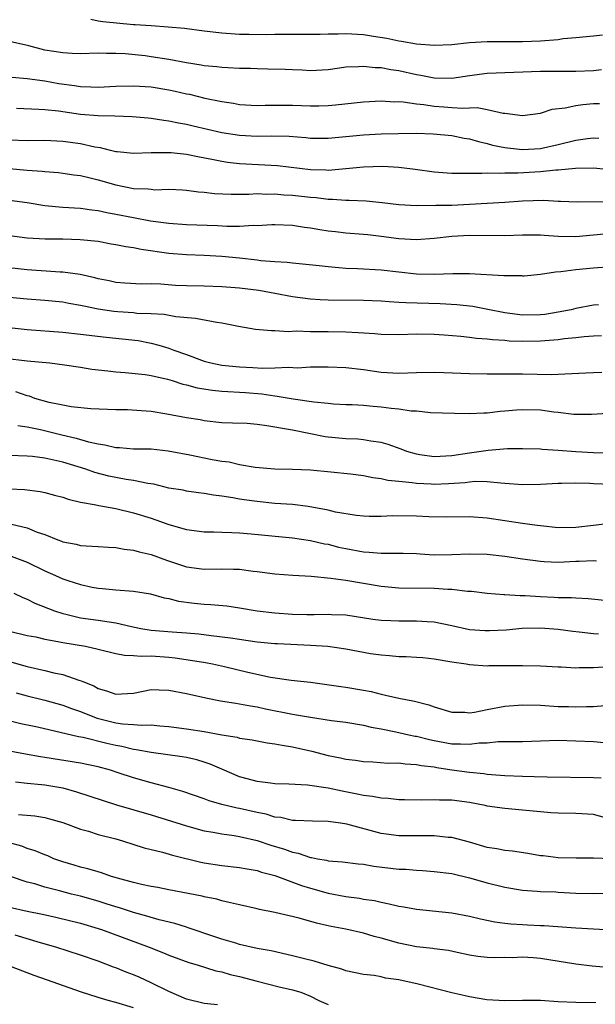
# Model space of a CAD drawing. Units: inches. Extents: x 2676000 to 2679000, y 1551000 to 1552692.
# Drawn here: x 2677004 to 2677069, y 1551731 to 1551842 of the extents above; entities that cross this region are included whole.
import ezdxf

# ---------------------------------------------------------------- set-up
doc = ezdxf.new("R2010")
doc.units = ezdxf.units.IN
doc.header["$MEASUREMENT"] = 0
doc.layers.add('LD26761551_2ft', color=40, linetype='Continuous')

msp = doc.modelspace()

# ---------------------------------------------------------------- linework, layer by layer
at = {"layer": 'LD26761551_2ft'}
for points, elevation in [([(2677070.01, 1551840.01), (2677069, 1551839.92), (2677067, 1551839.71), (2677065.59, 1551839.59), (2677065, 1551839.51), (2677063, 1551839.34), (2677061, 1551839.26), (2677059.27, 1551839.27), (2677059, 1551839.28), (2677057, 1551839.28), (2677055, 1551839.14), (2677053, 1551838.94), (2677051, 1551838.86), (2677049, 1551838.99), (2677047.32, 1551839.32), (2677047, 1551839.35), (2677045.66, 1551839.66), (2677044.13, 1551839.87), (2677043, 1551840.05), (2677041, 1551840.17), (2677040.14, 1551840.14), (2677039, 1551840.14), (2677038.1, 1551840.1), (2677036.09, 1551840.09), (2677033, 1551840.09), (2677032.07, 1551840.07), (2677030.08, 1551840.08), (2677029, 1551840.1), (2677027, 1551840.23), (2677025, 1551840.48), (2677022.78, 1551840.78), (2677020.94, 1551840.94), (2677019, 1551841.07), (2677017.2, 1551841.2), (2677017, 1551841.2), (2677013.53, 1551841.53), (2677013, 1551841.62), (2677012.19, 1551841.81)], 9036), ([(2677069.91, 1551836.09), (2677069, 1551835.99), (2677067, 1551835.9), (2677065, 1551835.92), (2677063, 1551835.9), (2677057, 1551835.68), (2677055, 1551835.43), (2677053, 1551835.13), (2677051, 1551835.16), (2677049.48, 1551835.48), (2677049, 1551835.55), (2677047, 1551835.99), (2677046.1, 1551836.1), (2677045, 1551836.33), (2677044.34, 1551836.34), (2677043, 1551836.5), (2677042.44, 1551836.44), (2677041, 1551836.39), (2677040.28, 1551836.28), (2677039, 1551836.12), (2677037, 1551836), (2677036.06, 1551836.06), (2677035, 1551836.09), (2677034.14, 1551836.14), (2677032.2, 1551836.2), (2677031, 1551836.21), (2677030.25, 1551836.25), (2677029, 1551836.27), (2677027.68, 1551836.32), (2677027, 1551836.37), (2677026.44, 1551836.44), (2677025, 1551836.57), (2677024.64, 1551836.64), (2677023, 1551836.88), (2677021, 1551837.26), (2677019, 1551837.59), (2677018.32, 1551837.68), (2677016.08, 1551837.92), (2677015, 1551837.96), (2677013.94, 1551837.94), (2677013, 1551837.98), (2677011, 1551837.93), (2677010.06, 1551837.94), (2677009, 1551838.01), (2677007, 1551838.34), (2677005.17, 1551838.83), (2677003, 1551839.31)], 9034), ([(2677003.29, 1551835.29), (2677005, 1551835.11), (2677007, 1551834.85), (2677008.58, 1551834.58), (2677010.33, 1551834.33), (2677011, 1551834.21), (2677012.18, 1551834.18), (2677013, 1551834.14), (2677015, 1551834.26), (2677017, 1551834.31), (2677019, 1551834.17), (2677021, 1551833.85), (2677021.7, 1551833.7), (2677023, 1551833.41), (2677023.35, 1551833.35), (2677025.08, 1551832.92), (2677027, 1551832.52), (2677028.33, 1551832.33), (2677029, 1551832.2), (2677031, 1551832.08), (2677031.89, 1551832.11), (2677033, 1551832.12), (2677034.11, 1551832.11), (2677035, 1551832.12), (2677037, 1551832.04), (2677037.95, 1551832.05), (2677039, 1551832.08), (2677039.85, 1551832.15), (2677043, 1551832.49), (2677045, 1551832.59), (2677046.51, 1551832.51), (2677047, 1551832.52), (2677047.51, 1551832.49), (2677049, 1551832.26), (2677049.82, 1551832.18), (2677051, 1551831.99), (2677052.09, 1551831.91), (2677053, 1551831.87), (2677054.23, 1551831.77), (2677055, 1551831.82), (2677055.85, 1551831.85), (2677057, 1551831.62), (2677058.79, 1551831.21), (2677059, 1551831.2), (2677061, 1551830.95), (2677063, 1551831.23), (2677064.35, 1551831.65), (2677065.8, 1551831.8), (2677067, 1551832.07), (2677067.8, 1551832.2), (2677069, 1551832.3), (2677069.68, 1551832.32)], 9032), ([(2677003.76, 1551831.76), (2677006.32, 1551831.68), (2677007, 1551831.63), (2677008.54, 1551831.46), (2677011, 1551831.1), (2677013, 1551830.94), (2677014.9, 1551830.9), (2677016.84, 1551830.84), (2677018.67, 1551830.67), (2677019, 1551830.65), (2677020.42, 1551830.42), (2677021, 1551830.36), (2677022.11, 1551830.11), (2677023, 1551829.96), (2677023.77, 1551829.77), (2677027, 1551829.03), (2677029, 1551828.71), (2677031, 1551828.61), (2677032.64, 1551828.64), (2677034.6, 1551828.6), (2677036.47, 1551828.47), (2677037, 1551828.4), (2677039, 1551828.4), (2677043, 1551828.77), (2677045, 1551828.86), (2677046.92, 1551828.92), (2677048.95, 1551828.95), (2677050.89, 1551828.89), (2677053, 1551828.68), (2677054.39, 1551828.39), (2677055, 1551828.3), (2677056, 1551828), (2677057, 1551827.79), (2677057.61, 1551827.61), (2677059, 1551827.32), (2677059.28, 1551827.28), (2677061, 1551827.1), (2677063, 1551827.23), (2677065, 1551827.66), (2677067, 1551828.15), (2677068.35, 1551828.35), (2677069, 1551828.42), (2677069.61, 1551828.39)], 9030), ([(2677070.82, 1551824.82), (2677069, 1551825), (2677066.97, 1551824.97), (2677065, 1551824.77), (2677064.77, 1551824.77), (2677063, 1551824.6), (2677060.45, 1551824.45), (2677059, 1551824.43), (2677058.39, 1551824.39), (2677057, 1551824.43), (2677056.38, 1551824.38), (2677055, 1551824.41), (2677054.38, 1551824.38), (2677053, 1551824.41), (2677052.45, 1551824.45), (2677051, 1551824.56), (2677048.86, 1551824.86), (2677047, 1551825.09), (2677045.19, 1551825.19), (2677043, 1551825.12), (2677041, 1551824.91), (2677039, 1551824.74), (2677038.76, 1551824.76), (2677037, 1551824.8), (2677033.27, 1551825.27), (2677029, 1551825.49), (2677027.65, 1551825.65), (2677027, 1551825.75), (2677026.05, 1551825.95), (2677024.27, 1551826.27), (2677023, 1551826.54), (2677021.26, 1551826.74), (2677021, 1551826.75), (2677019.25, 1551826.75), (2677019, 1551826.72), (2677017, 1551826.65), (2677015.17, 1551826.83), (2677015, 1551826.86), (2677014.4, 1551827), (2677013.28, 1551827.28), (2677012.62, 1551827.38), (2677011, 1551827.74), (2677009, 1551828.02), (2677007, 1551828.12), (2677005, 1551828.1), (2677003, 1551828.17)], 9028), ([(2677002.95, 1551824.95), (2677005, 1551824.77), (2677006.67, 1551824.67), (2677007, 1551824.62), (2677008.51, 1551824.51), (2677009, 1551824.45), (2677010.25, 1551824.25), (2677011, 1551824.16), (2677012.09, 1551823.91), (2677013, 1551823.67), (2677015, 1551823.1), (2677017, 1551822.72), (2677018.67, 1551822.67), (2677019, 1551822.61), (2677019.43, 1551822.57), (2677021, 1551822.62), (2677022.56, 1551822.56), (2677023, 1551822.52), (2677024.34, 1551822.34), (2677025, 1551822.3), (2677026.15, 1551822.15), (2677028.05, 1551822.05), (2677030.06, 1551822.06), (2677031, 1551822.12), (2677032.08, 1551822.08), (2677033, 1551822.1), (2677034, 1551822), (2677035, 1551821.95), (2677037, 1551821.72), (2677037.67, 1551821.67), (2677039, 1551821.49), (2677039.5, 1551821.5), (2677041, 1551821.38), (2677041.39, 1551821.39), (2677043.31, 1551821.31), (2677045.13, 1551821.13), (2677047, 1551820.91), (2677049, 1551820.8), (2677049.19, 1551820.81), (2677051, 1551820.79), (2677051.19, 1551820.81), (2677053, 1551820.83), (2677057, 1551821.04), (2677059, 1551821.17), (2677061, 1551821.32), (2677063.39, 1551821.39), (2677065, 1551821.29), (2677065.29, 1551821.29), (2677067.18, 1551821.18), (2677070.77, 1551821.23)], 9026), ([(2677003, 1551821.38), (2677005, 1551821.12), (2677007, 1551820.8), (2677009, 1551820.61), (2677011, 1551820.49), (2677012.29, 1551820.29), (2677013, 1551820.21), (2677013.99, 1551819.99), (2677015, 1551819.81), (2677017, 1551819.41), (2677018.94, 1551819.06), (2677021, 1551818.79), (2677023, 1551818.65), (2677026.52, 1551818.52), (2677027.55, 1551818.45), (2677029, 1551818.45), (2677030.55, 1551818.55), (2677031, 1551818.54), (2677032.65, 1551818.65), (2677033, 1551818.65), (2677035, 1551818.56), (2677036.35, 1551818.35), (2677037, 1551818.27), (2677038.07, 1551818.07), (2677039, 1551817.93), (2677039.83, 1551817.83), (2677041, 1551817.71), (2677043, 1551817.56), (2677043.5, 1551817.5), (2677045, 1551817.33), (2677047, 1551817.06), (2677049, 1551816.96), (2677051, 1551817.1), (2677053, 1551817.33), (2677055, 1551817.44), (2677059, 1551817.38), (2677061, 1551817.47), (2677063, 1551817.48), (2677063.44, 1551817.44), (2677065, 1551817.33), (2677067, 1551817.29), (2677069, 1551817.48), (2677071, 1551817.65)], 9024), ([(2677003, 1551817.38), (2677005, 1551817.14), (2677007.01, 1551817.01), (2677009, 1551817), (2677010.96, 1551816.96), (2677013, 1551816.74), (2677014.47, 1551816.47), (2677015, 1551816.39), (2677016.15, 1551816.15), (2677017, 1551816.03), (2677017.86, 1551815.86), (2677021, 1551815.4), (2677023, 1551815.23), (2677025, 1551815.16), (2677027, 1551815.06), (2677029, 1551814.87), (2677031, 1551814.65), (2677031.42, 1551814.58), (2677033, 1551814.46), (2677034.37, 1551814.37), (2677035, 1551814.29), (2677038, 1551814), (2677039, 1551813.88), (2677040.21, 1551813.79), (2677041, 1551813.71), (2677042.33, 1551813.67), (2677045, 1551813.51), (2677049, 1551813.05), (2677050.99, 1551813.01), (2677053.11, 1551813.11), (2677055, 1551813.12), (2677058.88, 1551812.88), (2677059, 1551812.86), (2677060.86, 1551812.86), (2677061, 1551812.84), (2677061.16, 1551812.84), (2677063, 1551813.03), (2677064.71, 1551813.29), (2677065.32, 1551813.32), (2677067, 1551813.55), (2677069, 1551813.76), (2677071, 1551813.88)], 9022), ([(2677069.56, 1551809.56), (2677069, 1551809.51), (2677067, 1551809.14), (2677066.47, 1551809), (2677065, 1551808.72), (2677063.52, 1551808.48), (2677063, 1551808.42), (2677061, 1551808.38), (2677059, 1551808.65), (2677057.05, 1551809.05), (2677055.36, 1551809.36), (2677053.56, 1551809.56), (2677051.67, 1551809.67), (2677047.78, 1551809.78), (2677047, 1551809.84), (2677045.9, 1551809.9), (2677045, 1551809.98), (2677043, 1551810.07), (2677039, 1551810.09), (2677038.12, 1551810.12), (2677037, 1551810.19), (2677035, 1551810.47), (2677033, 1551810.85), (2677031.17, 1551811.17), (2677029, 1551811.45), (2677028.51, 1551811.49), (2677027, 1551811.6), (2677025, 1551811.66), (2677023, 1551811.69), (2677021.75, 1551811.75), (2677020.11, 1551811.89), (2677019, 1551811.93), (2677017.91, 1551811.91), (2677016.02, 1551812.02), (2677015, 1551812.1), (2677014.27, 1551812.27), (2677013, 1551812.51), (2677012.62, 1551812.62), (2677010.97, 1551812.97), (2677009, 1551813.26), (2677008.73, 1551813.27), (2677005, 1551813.53), (2677001.85, 1551813.85)], 9020), ([(2677069.93, 1551806.07), (2677069, 1551806.03), (2677067.95, 1551805.95), (2677067, 1551805.83), (2677065.72, 1551805.72), (2677065, 1551805.61), (2677063.51, 1551805.51), (2677063, 1551805.45), (2677061, 1551805.41), (2677059.47, 1551805.47), (2677059, 1551805.52), (2677057.6, 1551805.6), (2677057, 1551805.7), (2677055.77, 1551805.77), (2677055, 1551805.89), (2677054, 1551806), (2677052.12, 1551806.12), (2677051, 1551806.22), (2677049, 1551806.24), (2677047, 1551806.19), (2677045, 1551806.22), (2677044.29, 1551806.29), (2677042.41, 1551806.41), (2677041, 1551806.47), (2677039, 1551806.51), (2677038.51, 1551806.51), (2677037, 1551806.53), (2677035.41, 1551806.59), (2677034.52, 1551806.52), (2677033, 1551806.61), (2677032.61, 1551806.61), (2677030.78, 1551806.78), (2677028.89, 1551807.11), (2677027, 1551807.49), (2677026.44, 1551807.56), (2677024.03, 1551808.03), (2677021.78, 1551808.22), (2677020.47, 1551808.47), (2677019, 1551808.56), (2677017.4, 1551808.6), (2677017, 1551808.65), (2677015.24, 1551808.76), (2677014.8, 1551808.8), (2677013, 1551809.08), (2677011.4, 1551809.4), (2677011, 1551809.5), (2677009.71, 1551809.71), (2677009, 1551809.85), (2677007, 1551810.05), (2677005, 1551810.21), (2677003, 1551810.4)], 9018), ([(2677001.19, 1551807.19), (2677005, 1551806.78), (2677009, 1551806.46), (2677011, 1551806.25), (2677013.9, 1551805.9), (2677015.72, 1551805.72), (2677017.52, 1551805.52), (2677019, 1551805.24), (2677019.86, 1551805), (2677021, 1551804.66), (2677021.55, 1551804.45), (2677023, 1551803.95), (2677024.7, 1551803.3), (2677025, 1551803.2), (2677025.75, 1551803), (2677027, 1551802.76), (2677029, 1551802.57), (2677030.5, 1551802.5), (2677031.58, 1551802.42), (2677033, 1551802.43), (2677034.52, 1551802.52), (2677035.54, 1551802.46), (2677037, 1551802.55), (2677037.46, 1551802.54), (2677039, 1551802.57), (2677041, 1551802.49), (2677043, 1551802.25), (2677045, 1551801.95), (2677047, 1551801.85), (2677049, 1551801.92), (2677051, 1551801.94), (2677052.08, 1551801.92), (2677055, 1551801.8), (2677057, 1551801.75), (2677061, 1551801.75), (2677064.3, 1551801.7), (2677065, 1551801.72), (2677065.77, 1551801.77), (2677068.13, 1551801.87), (2677069, 1551801.93), (2677069.96, 1551801.96)], 9016), ([(2677002.45, 1551803.55), (2677005, 1551803.23), (2677007.56, 1551803), (2677009.2, 1551802.8), (2677011, 1551802.53), (2677012.31, 1551802.31), (2677014.1, 1551802.1), (2677015, 1551802), (2677016.08, 1551801.92), (2677018.32, 1551801.68), (2677019, 1551801.57), (2677020.84, 1551801.16), (2677021.38, 1551801), (2677022.6, 1551800.6), (2677023, 1551800.52), (2677024.19, 1551800.19), (2677025.92, 1551799.92), (2677027, 1551799.81), (2677029.65, 1551799.65), (2677031.5, 1551799.5), (2677033, 1551799.27), (2677033.26, 1551799.26), (2677035.05, 1551798.95), (2677037.39, 1551798.61), (2677039, 1551798.44), (2677039.61, 1551798.39), (2677041, 1551798.3), (2677041.71, 1551798.29), (2677043, 1551798.21), (2677044.1, 1551798.1), (2677045, 1551798.04), (2677046.12, 1551797.88), (2677047, 1551797.82), (2677048.41, 1551797.59), (2677049, 1551797.58), (2677050.59, 1551797.41), (2677053.31, 1551797.31), (2677055, 1551797.29), (2677056.63, 1551797.37), (2677057, 1551797.36), (2677058.46, 1551797.54), (2677059, 1551797.57), (2677060.29, 1551797.71), (2677061, 1551797.74), (2677063, 1551797.69), (2677064.54, 1551797.46), (2677065, 1551797.42), (2677066.77, 1551797.23), (2677067, 1551797.22), (2677068.77, 1551797.23), (2677070.68, 1551797.32)], 9014), ([(2677071.18, 1551792.82), (2677069, 1551792.83), (2677067, 1551792.95), (2677065, 1551793.11), (2677063.21, 1551793.21), (2677063, 1551793.24), (2677061, 1551793.3), (2677059.28, 1551793.28), (2677057.12, 1551793.12), (2677055, 1551792.82), (2677053, 1551792.5), (2677051, 1551792.38), (2677049.37, 1551792.63), (2677049, 1551792.68), (2677047.9, 1551793), (2677047.26, 1551793.26), (2677045.78, 1551793.78), (2677045, 1551794), (2677043.85, 1551794.15), (2677043, 1551794.31), (2677042.37, 1551794.37), (2677041, 1551794.42), (2677039, 1551794.62), (2677038.66, 1551794.66), (2677035, 1551795.4), (2677033.62, 1551795.62), (2677033, 1551795.76), (2677032.09, 1551795.91), (2677031, 1551796.03), (2677029.86, 1551796.14), (2677028.18, 1551796.18), (2677027, 1551796.25), (2677025, 1551796.47), (2677024.56, 1551796.56), (2677023, 1551796.81), (2677020.77, 1551797.23), (2677019, 1551797.5), (2677018.44, 1551797.56), (2677016.31, 1551797.69), (2677015, 1551797.7), (2677012.18, 1551797.82), (2677009.97, 1551798.03), (2677009, 1551798.21), (2677007.47, 1551798.53), (2677005.85, 1551799), (2677005.23, 1551799.23), (2677005, 1551799.28), (2677003.72, 1551799.72)], 9012), ([(2677003.94, 1551795.94), (2677005, 1551795.8), (2677006.51, 1551795.49), (2677008.89, 1551794.89), (2677010.51, 1551794.51), (2677011.91, 1551794.09), (2677013, 1551793.85), (2677013.76, 1551793.76), (2677015, 1551793.44), (2677015.43, 1551793.43), (2677017, 1551793.3), (2677019, 1551793.28), (2677020.92, 1551793.08), (2677023.37, 1551792.63), (2677025.89, 1551792.11), (2677027, 1551791.91), (2677027.82, 1551791.83), (2677029, 1551791.54), (2677030.76, 1551791.24), (2677033, 1551791.03), (2677035, 1551790.99), (2677037, 1551790.91), (2677039.31, 1551790.69), (2677041.54, 1551790.46), (2677043, 1551790.28), (2677044.06, 1551790.06), (2677045, 1551789.95), (2677045.76, 1551789.76), (2677047, 1551789.63), (2677048.5, 1551789.5), (2677049, 1551789.41), (2677050.65, 1551789.35), (2677051, 1551789.31), (2677052.62, 1551789.38), (2677054.5, 1551789.5), (2677055, 1551789.58), (2677055.64, 1551789.64), (2677057, 1551789.62), (2677058.55, 1551789.45), (2677059, 1551789.43), (2677061, 1551789.27), (2677063, 1551789.29), (2677065, 1551789.4), (2677065.4, 1551789.4), (2677067, 1551789.44), (2677068.59, 1551789.41), (2677069, 1551789.38), (2677071, 1551789.31)], 9010), ([(2677070.85, 1551784.85), (2677069, 1551784.65), (2677067, 1551784.4), (2677065, 1551784.36), (2677063, 1551784.58), (2677062.64, 1551784.64), (2677061, 1551784.86), (2677057, 1551785.48), (2677055, 1551785.62), (2677052.43, 1551785.57), (2677050.4, 1551785.6), (2677049, 1551785.69), (2677046.29, 1551785.72), (2677045, 1551785.64), (2677043.66, 1551785.66), (2677043, 1551785.69), (2677042.23, 1551785.76), (2677039.86, 1551786.14), (2677039, 1551786.35), (2677036.77, 1551786.77), (2677035, 1551786.99), (2677033, 1551787.14), (2677031, 1551787.34), (2677029.53, 1551787.53), (2677029, 1551787.62), (2677028.23, 1551787.77), (2677027, 1551787.95), (2677026.05, 1551788.05), (2677025, 1551788.26), (2677024.34, 1551788.34), (2677023, 1551788.52), (2677022.61, 1551788.61), (2677021, 1551788.86), (2677019.29, 1551789.29), (2677018.63, 1551789.37), (2677017, 1551789.71), (2677016.16, 1551789.84), (2677014.22, 1551790.22), (2677012.63, 1551790.63), (2677011.62, 1551791), (2677009, 1551791.8), (2677007, 1551792.26), (2677005.58, 1551792.42), (2677005, 1551792.47), (2677003, 1551792.56)], 9008), ([(2677003, 1551788.79), (2677004.69, 1551788.69), (2677006.47, 1551788.47), (2677007, 1551788.37), (2677008.07, 1551788.07), (2677009, 1551787.83), (2677009.62, 1551787.62), (2677011, 1551787.29), (2677011.23, 1551787.23), (2677012.55, 1551787), (2677012.92, 1551786.92), (2677013.1, 1551786.9), (2677015, 1551786.55), (2677017, 1551786.08), (2677019, 1551785.45), (2677021, 1551784.75), (2677023, 1551784.19), (2677025, 1551783.93), (2677026.07, 1551783.93), (2677027, 1551783.88), (2677028.14, 1551783.86), (2677029, 1551783.8), (2677030.3, 1551783.7), (2677035, 1551783.23), (2677037, 1551782.95), (2677038.59, 1551782.58), (2677039, 1551782.51), (2677040.19, 1551782.19), (2677041, 1551782.02), (2677043, 1551781.65), (2677043.63, 1551781.63), (2677045, 1551781.5), (2677045.52, 1551781.52), (2677047.5, 1551781.5), (2677049, 1551781.46), (2677049.42, 1551781.42), (2677051, 1551781.34), (2677053, 1551781.36), (2677055, 1551781.45), (2677057, 1551781.4), (2677059, 1551781.18), (2677061, 1551780.87), (2677063, 1551780.59), (2677063.42, 1551780.58), (2677065, 1551780.51), (2677067, 1551780.61), (2677067.39, 1551780.61), (2677069, 1551780.69), (2677069.35, 1551780.65)], 9006), ([(2677003.21, 1551784.79), (2677005, 1551784.37), (2677006.1, 1551783.9), (2677007, 1551783.61), (2677008.44, 1551783), (2677008.85, 1551782.85), (2677009, 1551782.78), (2677010.51, 1551782.51), (2677011, 1551782.39), (2677011.66, 1551782.34), (2677013, 1551782.28), (2677014.18, 1551782.18), (2677015, 1551782.14), (2677015.95, 1551781.95), (2677017, 1551781.85), (2677017.66, 1551781.66), (2677019, 1551781.37), (2677020.73, 1551780.73), (2677023, 1551779.96), (2677025, 1551779.69), (2677027, 1551779.74), (2677028.31, 1551779.69), (2677029, 1551779.7), (2677030.52, 1551779.48), (2677031, 1551779.43), (2677033, 1551779.18), (2677035.03, 1551779.03), (2677037.1, 1551778.9), (2677039.31, 1551778.69), (2677041, 1551778.45), (2677045, 1551777.77), (2677047, 1551777.59), (2677051, 1551777.56), (2677052.55, 1551777.45), (2677053, 1551777.45), (2677054.77, 1551777.23), (2677055.21, 1551777.21), (2677057, 1551777), (2677058.86, 1551776.86), (2677059, 1551776.86), (2677060.73, 1551776.73), (2677061.27, 1551776.73), (2677063, 1551776.6), (2677064.55, 1551776.55), (2677065, 1551776.52), (2677066.52, 1551776.52), (2677067, 1551776.47), (2677068.4, 1551776.4), (2677071, 1551776.12)], 9004), ([(2677003.19, 1551781.19), (2677005, 1551780.48), (2677007, 1551779.5), (2677008.18, 1551779), (2677009, 1551778.63), (2677009.58, 1551778.42), (2677011, 1551777.96), (2677012.34, 1551777.66), (2677013, 1551777.55), (2677013.52, 1551777.52), (2677015, 1551777.37), (2677017, 1551777.22), (2677018.91, 1551776.91), (2677020.48, 1551776.48), (2677021, 1551776.4), (2677022.09, 1551776.09), (2677023.87, 1551775.87), (2677025, 1551775.75), (2677025.73, 1551775.73), (2677027.56, 1551775.56), (2677029, 1551775.35), (2677031, 1551775), (2677033, 1551774.76), (2677035, 1551774.61), (2677036.6, 1551774.6), (2677037.43, 1551774.57), (2677039, 1551774.63), (2677039.4, 1551774.6), (2677041, 1551774.53), (2677044.07, 1551774.07), (2677045, 1551773.96), (2677046.08, 1551773.92), (2677047, 1551773.87), (2677049, 1551773.87), (2677050.22, 1551773.78), (2677051, 1551773.74), (2677053, 1551773.33), (2677055, 1551772.9), (2677056.76, 1551772.76), (2677057.24, 1551772.76), (2677059.13, 1551772.87), (2677060.96, 1551773.04), (2677063, 1551773.07), (2677065, 1551772.92), (2677066.69, 1551772.69), (2677067.38, 1551772.62), (2677069, 1551772.42), (2677069.59, 1551772.41)], 9002), ([(2677003.46, 1551777), (2677004.5, 1551776.5), (2677005, 1551776.32), (2677005.86, 1551775.86), (2677008.08, 1551775), (2677009, 1551774.7), (2677009.37, 1551774.63), (2677011, 1551774.22), (2677013, 1551773.94), (2677014.26, 1551773.74), (2677015, 1551773.65), (2677016.78, 1551773.22), (2677017.84, 1551773), (2677019, 1551772.8), (2677021.38, 1551772.62), (2677023, 1551772.53), (2677024.41, 1551772.41), (2677025.79, 1551772.21), (2677027.96, 1551771.96), (2677029, 1551771.78), (2677029.7, 1551771.7), (2677031, 1551771.5), (2677033, 1551771.31), (2677033.29, 1551771.29), (2677037, 1551771.13), (2677038.99, 1551770.99), (2677041, 1551770.7), (2677043.81, 1551770.19), (2677045, 1551770.01), (2677045.96, 1551769.96), (2677047, 1551769.85), (2677047.84, 1551769.84), (2677049, 1551769.78), (2677049.72, 1551769.72), (2677051, 1551769.58), (2677053, 1551769.23), (2677054.62, 1551769), (2677055, 1551768.92), (2677057, 1551768.8), (2677057.18, 1551768.82), (2677061, 1551768.83), (2677063, 1551768.77), (2677065, 1551768.66), (2677065.34, 1551768.66), (2677067, 1551768.57), (2677067.4, 1551768.6), (2677069, 1551768.58), (2677070.7, 1551768.7)], 9000), ([(2677003, 1551772.7), (2677005, 1551772.23), (2677005.95, 1551772.05), (2677007, 1551771.81), (2677008.45, 1551771.55), (2677009, 1551771.43), (2677011.59, 1551771), (2677013, 1551770.68), (2677015, 1551770.19), (2677015.99, 1551769.99), (2677017, 1551769.97), (2677017.87, 1551769.87), (2677019, 1551769.91), (2677021, 1551769.77), (2677021.7, 1551769.7), (2677023.44, 1551769.44), (2677025.15, 1551769.15), (2677025.92, 1551769), (2677027.3, 1551768.7), (2677029.92, 1551768.08), (2677032.5, 1551767.5), (2677034.84, 1551767.16), (2677037, 1551766.94), (2677040.44, 1551766.44), (2677041, 1551766.37), (2677043, 1551766.04), (2677043.87, 1551765.87), (2677045, 1551765.57), (2677045.49, 1551765.49), (2677047, 1551765.12), (2677048.79, 1551764.79), (2677050.38, 1551764.37), (2677051, 1551764.16), (2677053, 1551763.56), (2677054.45, 1551763.55), (2677055, 1551763.49), (2677055.56, 1551763.56), (2677057, 1551763.87), (2677059, 1551764.24), (2677061, 1551764.39), (2677063, 1551764.33), (2677065, 1551764.21), (2677066.19, 1551764.19), (2677067, 1551764.15), (2677068.21, 1551764.21), (2677069, 1551764.2), (2677070.31, 1551764.31)], 8998), ([(2677003, 1551769.29), (2677005, 1551768.72), (2677007, 1551768.26), (2677007.99, 1551768.01), (2677009, 1551767.81), (2677010.82, 1551767.18), (2677011.1, 1551767.1), (2677011.29, 1551767), (2677012.51, 1551766.51), (2677013, 1551766.24), (2677013.97, 1551765.97), (2677015, 1551765.58), (2677015.64, 1551765.64), (2677017, 1551765.71), (2677019, 1551766.1), (2677019.91, 1551766.09), (2677021, 1551766.05), (2677023, 1551765.66), (2677025.17, 1551765.17), (2677026.85, 1551764.85), (2677028.56, 1551764.56), (2677029, 1551764.51), (2677030.25, 1551764.25), (2677031, 1551764.14), (2677031.92, 1551763.92), (2677035, 1551763.31), (2677037.03, 1551762.97), (2677039.38, 1551762.62), (2677041, 1551762.41), (2677043, 1551762.09), (2677043.87, 1551761.87), (2677045, 1551761.67), (2677046.66, 1551761.34), (2677048.15, 1551761), (2677048.85, 1551760.85), (2677049, 1551760.83), (2677050.47, 1551760.47), (2677051, 1551760.35), (2677053, 1551759.98), (2677053.99, 1551759.99), (2677055, 1551759.92), (2677056.08, 1551760.08), (2677057, 1551760.1), (2677058.22, 1551760.22), (2677059, 1551760.22), (2677060.24, 1551760.24), (2677061, 1551760.23), (2677063, 1551760.32), (2677065, 1551760.37), (2677067, 1551760.31), (2677069, 1551760.22), (2677071, 1551760.06)], 8996), ([(2677003.74, 1551765.74), (2677005, 1551765.4), (2677007, 1551764.91), (2677009, 1551764.36), (2677009.99, 1551763.98), (2677011, 1551763.63), (2677011.45, 1551763.45), (2677012.89, 1551762.89), (2677015, 1551762.36), (2677015.76, 1551762.24), (2677017, 1551762.17), (2677017.92, 1551762.08), (2677019, 1551762.13), (2677019.99, 1551762.02), (2677021, 1551761.95), (2677023, 1551761.68), (2677025, 1551761.37), (2677027, 1551760.99), (2677028.72, 1551760.72), (2677029, 1551760.63), (2677030.42, 1551760.42), (2677031, 1551760.3), (2677032.1, 1551760.1), (2677033, 1551759.99), (2677033.82, 1551759.82), (2677035, 1551759.65), (2677037.16, 1551759.16), (2677039, 1551758.67), (2677040.4, 1551758.4), (2677041, 1551758.26), (2677042.12, 1551758.12), (2677043, 1551757.98), (2677044.06, 1551757.94), (2677045.79, 1551757.79), (2677047, 1551757.81), (2677047.7, 1551757.7), (2677049, 1551757.65), (2677049.53, 1551757.53), (2677051, 1551757.36), (2677051.3, 1551757.3), (2677053, 1551757.05), (2677055, 1551756.78), (2677056.62, 1551756.62), (2677057, 1551756.56), (2677057.49, 1551756.51), (2677059, 1551756.41), (2677061, 1551756.32), (2677062.3, 1551756.3), (2677063.77, 1551756.23), (2677069, 1551756.19), (2677069.88, 1551756.12)], 8994), ([(2677070.37, 1551751.63), (2677069, 1551751.98), (2677067, 1551752.11), (2677065, 1551752.14), (2677064.19, 1551752.19), (2677063, 1551752.28), (2677061, 1551752.5), (2677059, 1551752.66), (2677057, 1551752.94), (2677056.75, 1551753), (2677055, 1551753.33), (2677053, 1551753.6), (2677051.6, 1551753.6), (2677051, 1551753.65), (2677049.61, 1551753.61), (2677047.66, 1551753.66), (2677047, 1551753.66), (2677045.8, 1551753.8), (2677045, 1551753.82), (2677044.03, 1551754.03), (2677043, 1551754.14), (2677042.3, 1551754.3), (2677040.61, 1551754.61), (2677039, 1551754.95), (2677036.69, 1551755.31), (2677034.57, 1551755.43), (2677033, 1551755.47), (2677032.48, 1551755.52), (2677031, 1551755.72), (2677030, 1551756), (2677029, 1551756.26), (2677027, 1551757.1), (2677025.68, 1551757.68), (2677025, 1551757.91), (2677024.17, 1551758.17), (2677023, 1551758.43), (2677022.52, 1551758.52), (2677019.01, 1551758.99), (2677017.31, 1551759.31), (2677017, 1551759.34), (2677015.67, 1551759.67), (2677015, 1551759.78), (2677014.01, 1551760.01), (2677011.31, 1551760.69), (2677010.78, 1551760.78), (2677006.16, 1551761.84), (2677004.25, 1551762.25), (2677001, 1551763.05)], 8992), ([(2677071, 1551746.97), (2677069, 1551747.07), (2677067.05, 1551747.05), (2677065, 1551747.09), (2677063.31, 1551747.31), (2677063, 1551747.34), (2677061.59, 1551747.59), (2677059.84, 1551747.84), (2677059, 1551747.93), (2677058.1, 1551748.1), (2677057, 1551748.27), (2677055, 1551748.85), (2677053, 1551749.39), (2677052.59, 1551749.41), (2677051, 1551749.58), (2677050.43, 1551749.57), (2677047, 1551749.59), (2677045, 1551749.85), (2677041.11, 1551750.89), (2677040.4, 1551751), (2677039, 1551751.19), (2677037.23, 1551751.23), (2677035.33, 1551751.33), (2677035, 1551751.33), (2677033.65, 1551751.65), (2677033, 1551751.7), (2677032.02, 1551752.02), (2677031, 1551752.21), (2677029, 1551752.67), (2677028.72, 1551752.72), (2677027, 1551753.13), (2677025.55, 1551753.55), (2677025, 1551753.76), (2677022.59, 1551754.59), (2677021, 1551755.03), (2677019, 1551755.56), (2677017, 1551756.13), (2677015.29, 1551756.71), (2677014.4, 1551757), (2677013, 1551757.39), (2677011, 1551757.79), (2677007, 1551758.43), (2677006.49, 1551758.49), (2677004.79, 1551758.79), (2677003, 1551759.15)], 8990), ([(2677003.68, 1551755.68), (2677005, 1551755.53), (2677006.61, 1551755.39), (2677007, 1551755.33), (2677009, 1551755), (2677010.57, 1551754.57), (2677013.57, 1551753.57), (2677015.09, 1551753.09), (2677019, 1551751.96), (2677023, 1551750.7), (2677025, 1551750.15), (2677026, 1551750), (2677027, 1551749.8), (2677028.37, 1551749.63), (2677029, 1551749.52), (2677031, 1551749.07), (2677032.54, 1551748.54), (2677034.08, 1551748.08), (2677035, 1551747.73), (2677035.63, 1551747.63), (2677037, 1551747.15), (2677037.14, 1551747.14), (2677037.8, 1551747), (2677038.82, 1551746.82), (2677039, 1551746.77), (2677040.63, 1551746.63), (2677042.41, 1551746.41), (2677043, 1551746.37), (2677044.16, 1551746.16), (2677047, 1551745.82), (2677047.8, 1551745.8), (2677049, 1551745.69), (2677049.67, 1551745.67), (2677051, 1551745.57), (2677053, 1551745.31), (2677055, 1551744.85), (2677057, 1551744.28), (2677059, 1551743.77), (2677061, 1551743.44), (2677062.65, 1551743.35), (2677063, 1551743.3), (2677064.76, 1551743.24), (2677065, 1551743.21), (2677067, 1551743.11), (2677069, 1551743.07), (2677071, 1551743.12)], 8988), ([(2677004.01, 1551751.99), (2677005.84, 1551751.84), (2677007, 1551751.64), (2677007.51, 1551751.51), (2677009, 1551751.07), (2677011, 1551750.33), (2677011.9, 1551750.1), (2677013, 1551749.75), (2677015, 1551749.23), (2677015.77, 1551749), (2677018.21, 1551748.21), (2677020.28, 1551747.72), (2677021.4, 1551747.4), (2677024.6, 1551746.6), (2677025, 1551746.52), (2677027, 1551746.22), (2677029, 1551746), (2677029.84, 1551745.84), (2677031, 1551745.66), (2677031.49, 1551745.49), (2677033, 1551745.1), (2677035.98, 1551743.98), (2677037, 1551743.66), (2677039, 1551743.11), (2677041, 1551742.74), (2677042.54, 1551742.54), (2677043, 1551742.44), (2677044.26, 1551742.26), (2677045, 1551742.08), (2677045.92, 1551741.92), (2677047, 1551741.64), (2677047.56, 1551741.56), (2677049, 1551741.29), (2677053, 1551740.88), (2677055, 1551740.52), (2677056.22, 1551740.22), (2677057.87, 1551739.87), (2677059, 1551739.72), (2677059.65, 1551739.65), (2677061, 1551739.55), (2677061.54, 1551739.54), (2677063, 1551739.45), (2677063.45, 1551739.45), (2677067, 1551739.19), (2677069, 1551739.07), (2677071.02, 1551738.98)], 8986), ([(2677071, 1551734.66), (2677068.87, 1551734.87), (2677067, 1551735.09), (2677063, 1551735.72), (2677062.2, 1551735.8), (2677061, 1551735.86), (2677059.81, 1551735.81), (2677059, 1551735.84), (2677057.79, 1551735.79), (2677057, 1551735.84), (2677055.94, 1551735.94), (2677055, 1551736.11), (2677053.6, 1551736.4), (2677052.63, 1551736.63), (2677051, 1551736.83), (2677050.86, 1551736.86), (2677049, 1551737.04), (2677047, 1551737.44), (2677045, 1551738.02), (2677044.21, 1551738.21), (2677043, 1551738.57), (2677041, 1551739.03), (2677039.35, 1551739.35), (2677039, 1551739.43), (2677037.7, 1551739.7), (2677035.72, 1551740.28), (2677033, 1551740.93), (2677031.26, 1551741.26), (2677031, 1551741.34), (2677029, 1551741.79), (2677027.99, 1551742.01), (2677027, 1551742.25), (2677026.42, 1551742.42), (2677025, 1551742.69), (2677024.76, 1551742.76), (2677021, 1551743.5), (2677019.75, 1551743.75), (2677019, 1551743.87), (2677017.91, 1551744.09), (2677017, 1551744.31), (2677015.2, 1551744.8), (2677014.53, 1551745), (2677013.4, 1551745.4), (2677013, 1551745.5), (2677011.86, 1551745.86), (2677011, 1551746.04), (2677010.28, 1551746.28), (2677009, 1551746.63), (2677008.01, 1551747), (2677007.31, 1551747.31), (2677007, 1551747.42), (2677005.9, 1551747.9), (2677005, 1551748.17), (2677004.4, 1551748.4), (2677003, 1551748.78)], 8984), ([(2677069.27, 1551730.73), (2677067, 1551730.75), (2677065, 1551730.85), (2677063, 1551730.98), (2677060.98, 1551730.98), (2677059, 1551730.94), (2677056.94, 1551731.06), (2677055, 1551731.38), (2677053.69, 1551731.69), (2677053, 1551731.84), (2677049.18, 1551732.82), (2677047, 1551733.31), (2677045.51, 1551733.51), (2677045, 1551733.65), (2677044.2, 1551733.8), (2677043, 1551733.92), (2677041, 1551734.35), (2677040.54, 1551734.54), (2677039, 1551734.95), (2677037.43, 1551735.43), (2677036.32, 1551735.68), (2677035, 1551736.02), (2677032.58, 1551736.58), (2677031, 1551736.87), (2677029, 1551737.32), (2677028.56, 1551737.44), (2677027, 1551737.92), (2677025.64, 1551738.36), (2677023.76, 1551739), (2677023.2, 1551739.2), (2677023, 1551739.25), (2677021.68, 1551739.68), (2677019.9, 1551740.1), (2677018.51, 1551740.51), (2677017, 1551740.92), (2677015.44, 1551741.44), (2677015, 1551741.56), (2677013.92, 1551741.92), (2677013, 1551742.2), (2677011, 1551742.75), (2677009.98, 1551743), (2677008.63, 1551743.37), (2677007, 1551743.79), (2677005.85, 1551744.15), (2677005, 1551744.36), (2677003.1, 1551745)], 8982), ([(2677003, 1551741.54), (2677005, 1551741.07), (2677006.73, 1551740.73), (2677008.36, 1551740.36), (2677011, 1551739.7), (2677013, 1551739.13), (2677013.39, 1551739), (2677018.79, 1551737), (2677020.38, 1551736.38), (2677021, 1551736.1), (2677023.26, 1551735.26), (2677024.22, 1551735), (2677026.33, 1551734.33), (2677027, 1551734.21), (2677027.93, 1551733.93), (2677029, 1551733.71), (2677031, 1551733.17), (2677033.46, 1551732.54), (2677035, 1551732.18), (2677035.92, 1551731.92), (2677037, 1551731.46), (2677037.94, 1551731), (2677039, 1551730.53)], 8980), ([(2677026.51, 1551730.51), (2677025, 1551730.66), (2677023, 1551731.14), (2677021, 1551732.01), (2677019, 1551732.99), (2677017.63, 1551733.63), (2677017, 1551733.89), (2677016.18, 1551734.18), (2677015, 1551734.66), (2677014.75, 1551734.75), (2677013, 1551735.42), (2677011, 1551736.11), (2677008.23, 1551737), (2677006.51, 1551737.49), (2677003.64, 1551738.36)], 8978), ([(2677017, 1551730.14), (2677015, 1551730.77), (2677014.15, 1551731), (2677013, 1551731.34), (2677011, 1551731.97), (2677007.3, 1551733.29), (2677005.79, 1551733.79), (2677003.2, 1551734.8)], 8976)]:
    msp.add_lwpolyline(points, dxfattribs=dict(at, elevation=elevation))

doc.saveas('drawing.dxf')
